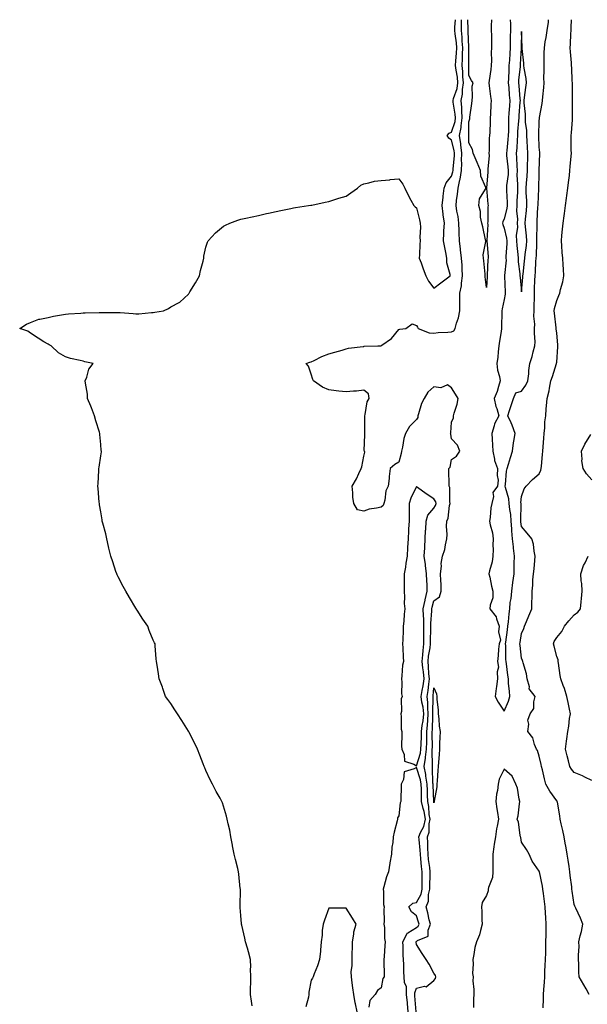
# Model space of a CAD drawing. Units: inches. Extents: x 910403 to 913043, y 7295258 to 7297898.
# Drawn here: x 910972 to 911296, y 7297336 to 7297898 of the extents above; entities that cross this region are included whole.
import ezdxf

# ---------------------------------------------------------------- set-up
doc = ezdxf.new("R2010")
doc.units = ezdxf.units.IN
doc.header["$MEASUREMENT"] = 0
doc.layers.add('Contour_91047295', color=7, linetype='Continuous', true_color=0xd7fcaa)

msp = doc.modelspace()

# ---------------------------------------------------------------- linework, layer by layer
at = {"layer": 'Contour_91047295'}
for points in [[(911104.45, 7297335.51, 3283), (911104.13, 7297337.99, 3283), (911103.54, 7297341.92, 3283), (911103.56, 7297346.41, 3283), (911103.67, 7297347.55, 3283), (911103.69, 7297351.92, 3283), (911103.53, 7297356.43, 3283), (911103.58, 7297357.45, 3283), (911103.41, 7297361.92, 3283), (911102.31, 7297366.18, 3283), (911101.7, 7297368.27, 3283), (911100.71, 7297371.92, 3283), (911100.16, 7297374.03, 3283), (911098.55, 7297381.41, 3283), (911098.43, 7297381.92, 3283), (911098.4, 7297382.27, 3283), (911098.05, 7297386.92, 3283), (911097.59, 7297391.46, 3283), (911097.57, 7297391.92, 3283), (911097.59, 7297392.39, 3283), (911097.69, 7297401.56, 3283), (911097.7, 7297401.92, 3283), (911097.67, 7297402.3, 3283), (911096.75, 7297410.62, 3283), (911096.65, 7297411.92, 3283), (911096.19, 7297413.78, 3283), (911094.96, 7297418.83, 3283), (911094.19, 7297421.92, 3283), (911093.3, 7297426.67, 3283), (911093.24, 7297427.11, 3283), (911092.24, 7297431.92, 3283), (911091.69, 7297435.56, 3283), (911090.76, 7297439.21, 3283), (911090.24, 7297441.92, 3283), (911089.83, 7297443.71, 3283), (911088.05, 7297449.33, 3283), (911087.43, 7297451.3, 3283), (911087.21, 7297451.92, 3283), (911086.13, 7297453.83, 3283), (911083.88, 7297457.75, 3283), (911081.74, 7297461.92, 3283), (911080.46, 7297464.33, 3283), (911078.05, 7297469.74, 3283), (911077.4, 7297471.27, 3283), (911077.14, 7297471.92, 3283), (911076.55, 7297473.42, 3283), (911074.5, 7297478.37, 3283), (911073.18, 7297481.92, 3283), (911071.49, 7297485.36, 3283), (911068.34, 7297491.64, 3283), (911068.2, 7297491.92, 3283), (911068.14, 7297492.02, 3283), (911068.05, 7297492.17, 3283), (911064.28, 7297498.15, 3283), (911061.82, 7297501.92, 3283), (911060.38, 7297504.25, 3283), (911058.05, 7297507.89, 3283), (911056.37, 7297510.24, 3283), (911054.92, 7297511.92, 3283), (911053.46, 7297516.51, 3283), (911053.3, 7297517.17, 3283), (911051.47, 7297521.92, 3283), (911050.98, 7297524.85, 3283), (911050.16, 7297529.81, 3283), (911049.82, 7297531.92, 3283), (911049.6, 7297533.47, 3283), (911049.15, 7297540.82, 3283), (911049.02, 7297541.92, 3283), (911048.67, 7297542.55, 3283), (911048.05, 7297544.06, 3283), (911045.68, 7297549.55, 3283), (911044.94, 7297551.92, 3283), (911042.16, 7297556.03, 3283), (911038.81, 7297561.16, 3283), (911038.31, 7297561.92, 3283), (911038.21, 7297562.08, 3283), (911038.05, 7297562.32, 3283), (911034.48, 7297568.36, 3283), (911032.31, 7297571.92, 3283), (911030.8, 7297574.67, 3283), (911028.05, 7297580.07, 3283), (911027.47, 7297581.34, 3283), (911027.21, 7297581.92, 3283), (911026.76, 7297583.22, 3283), (911024.9, 7297588.78, 3283), (911023.76, 7297591.92, 3283), (911022.71, 7297596.59, 3283), (911022.54, 7297597.43, 3283), (911021.55, 7297601.92, 3283), (911020.89, 7297604.75, 3283), (911019.27, 7297610.7, 3283), (911018.97, 7297611.92, 3283), (911018.86, 7297612.72, 3283), (911018.05, 7297617.2, 3283), (911017.43, 7297621.3, 3283), (911017.33, 7297621.92, 3283), (911017.26, 7297622.71, 3283), (911016.62, 7297630.49, 3283), (911016.5, 7297631.92, 3283), (911016.56, 7297633.4, 3283), (911017.01, 7297640.88, 3283), (911017.05, 7297641.92, 3283), (911017.2, 7297642.77, 3283), (911018.05, 7297649.1, 3283), (911018.43, 7297651.54, 3283), (911018.46, 7297651.92, 3283), (911018.41, 7297652.27, 3283), (911018.05, 7297655.63, 3283), (911017.51, 7297661.38, 3283), (911017.49, 7297661.92, 3283), (911017.29, 7297662.68, 3283), (911015.27, 7297669.14, 3283), (911014.6, 7297671.92, 3283), (911012.77, 7297676.65, 3283), (911012.36, 7297677.61, 3283), (911010.58, 7297681.92, 3283), (911010.51, 7297684.37, 3283), (911009.33, 7297690.64, 3283), (911009.27, 7297691.92, 3283), (911010.16, 7297694.03, 3283), (911011.36, 7297698.61, 3283), (911013.85, 7297701.92, 3283), (911009.03, 7297702.9, 3283), (911008.05, 7297703.17, 3283), (911006.36, 7297703.61, 3283), (911000.87, 7297704.73, 3283), (910998.05, 7297705.57, 3283), (910994.05, 7297707.92, 3283), (910989.72, 7297711.92, 3283), (910988.66, 7297712.53, 3283), (910988.05, 7297712.81, 3283), (910985.71, 7297714.26, 3283), (910982.39, 7297716.27, 3283), (910978.05, 7297719.24, 3283), (910976.41, 7297720.29, 3283), (910971.87, 7297721.92, 3283), (910975.68, 7297724.29, 3283), (910978.05, 7297725.27, 3283), (910982.74, 7297727.23, 3283), (910983.32, 7297727.19, 3283), (910988.05, 7297728.17, 3283), (910991.14, 7297728.83, 3283), (910995.68, 7297729.55, 3283), (910998.05, 7297730.02, 3283), (910999.73, 7297730.23, 3283), (911006.68, 7297730.54, 3283), (911008.05, 7297730.7, 3283), (911009.26, 7297730.72, 3283), (911017.13, 7297731, 3283), (911018.05, 7297731.01, 3283), (911018.97, 7297731, 3283), (911027.16, 7297731.03, 3283), (911028.05, 7297731.02, 3283), (911029.06, 7297730.91, 3283), (911036.51, 7297730.38, 3283), (911038.05, 7297730.21, 3283), (911039.76, 7297730.21, 3283), (911047.11, 7297730.98, 3283), (911048.05, 7297730.99, 3283), (911048.91, 7297731.06, 3283), (911053.93, 7297731.92, 3283), (911056.72, 7297733.26, 3283), (911058.05, 7297734.18, 3283), (911062.72, 7297736.6, 3283), (911063.2, 7297736.76, 3283), (911068.05, 7297741.42, 3283), (911068.26, 7297741.71, 3283), (911068.41, 7297741.92, 3283), (911068.94, 7297742.81, 3283), (911072.07, 7297747.9, 3283), (911074.32, 7297751.92, 3283), (911075, 7297754.98, 3283), (911076.45, 7297760.32, 3283), (911076.81, 7297761.92, 3283), (911076.92, 7297763.05, 3283), (911078.05, 7297768.22, 3283), (911078.92, 7297771.05, 3283), (911079.34, 7297771.92, 3283), (911083.52, 7297776.45, 3283), (911088.05, 7297780.2, 3283), (911089.15, 7297780.82, 3283), (911091.69, 7297781.92, 3283), (911096.31, 7297783.66, 3283), (911098.05, 7297784.16, 3283), (911100.87, 7297784.73, 3283), (911104.43, 7297785.54, 3283), (911108.05, 7297786.23, 3283), (911112.6, 7297787.37, 3283), (911113.7, 7297787.57, 3283), (911118.05, 7297788.56, 3283), (911120.74, 7297789.23, 3283), (911126.43, 7297790.3, 3283), (911128.05, 7297790.67, 3283), (911129.09, 7297790.88, 3283), (911136.62, 7297791.92, 3283), (911137.82, 7297792.15, 3283), (911138.05, 7297792.19, 3283), (911138.39, 7297792.26, 3283), (911146.04, 7297793.93, 3283), (911148.05, 7297794.35, 3283), (911151.49, 7297795.36, 3283), (911153.88, 7297796.09, 3283), (911158.05, 7297797.26, 3283), (911160.68, 7297799.28, 3283), (911164.46, 7297801.92, 3283), (911166.41, 7297803.56, 3283), (911168.05, 7297804.45, 3283), (911171.04, 7297804.91, 3283), (911174.09, 7297805.88, 3283), (911178.05, 7297806.28, 3283), (911182.86, 7297806.73, 3283), (911183.17, 7297806.79, 3283), (911188.05, 7297807.18, 3283), (911190.39, 7297804.25, 3283), (911191.41, 7297801.92, 3283), (911193.57, 7297797.44, 3283), (911194.92, 7297795.05, 3283), (911196.61, 7297791.92, 3283), (911197.32, 7297791.2, 3283), (911198.05, 7297790.66, 3283), (911199.9, 7297783.78, 3283), (911200.16, 7297781.92, 3283), (911200.33, 7297779.63, 3283), (911200.02, 7297773.89, 3283), (911200.21, 7297771.92, 3283), (911199.97, 7297770, 3283), (911199.93, 7297763.8, 3283), (911199.74, 7297761.92, 3283), (911200.72, 7297759.25, 3283), (911201.98, 7297755.85, 3283), (911203.38, 7297751.92, 3283), (911205.05, 7297748.92, 3283), (911208.05, 7297744.85, 3283), (911212.04, 7297747.94, 3283), (911217.34, 7297751.92, 3283), (911217.4, 7297752.56, 3283), (911215.37, 7297759.23, 3283), (911215.5, 7297761.92, 3283), (911214.86, 7297765.1, 3283), (911214.22, 7297768.09, 3283), (911213.49, 7297771.92, 3283), (911213.8, 7297776.18, 3283), (911213.75, 7297777.62, 3283), (911214.01, 7297781.92, 3283), (911213.39, 7297786.59, 3283), (911213.25, 7297787.12, 3283), (911212.77, 7297791.92, 3283), (911213.26, 7297796.71, 3283), (911213.37, 7297797.24, 3283), (911213.95, 7297801.92, 3283), (911214.99, 7297804.98, 3283), (911218.05, 7297808.82, 3283), (911218.85, 7297811.12, 3283), (911218.97, 7297811.92, 3283), (911219.01, 7297812.88, 3283), (911219.71, 7297820.25, 3283), (911219.77, 7297821.92, 3283), (911219.57, 7297823.44, 3283), (911218.05, 7297829.21, 3283), (911216.56, 7297830.43, 3283), (911215.63, 7297831.92, 3283), (911216.66, 7297833.31, 3283), (911218.05, 7297833.92, 3283), (911220.08, 7297839.89, 3283), (911220.39, 7297841.92, 3283), (911220.23, 7297844.1, 3283), (911219.06, 7297850.91, 3283), (911218.97, 7297851.92, 3283), (911219.22, 7297853.09, 3283), (911221.23, 7297858.74, 3283), (911221.71, 7297861.92, 3283), (911221.41, 7297865.28, 3283), (911220.74, 7297869.23, 3283), (911220.45, 7297871.92, 3283), (911220.58, 7297874.45, 3283), (911221.01, 7297878.95, 3283), (911221.15, 7297881.92, 3283), (911220.9, 7297884.77, 3283), (911220.1, 7297889.88, 3283), (911219.89, 7297891.92, 3283), (911219.95, 7297893.82, 3283), (911220.31, 7297898, 3283)], [(911197.99, 7297331.99, 3282), (911197.21, 7297341.07, 3282), (911197.12, 7297341.92, 3282), (911197.1, 7297342.88, 3282), (911198.05, 7297345.58, 3282), (911202.68, 7297346.55, 3282), (911203.67, 7297346.3, 3282), (911208.05, 7297349.78, 3282), (911208.99, 7297350.97, 3282), (911209.21, 7297351.92, 3282), (911208.93, 7297352.8, 3282), (911208.05, 7297353.98, 3282), (911205.34, 7297359.21, 3282), (911203.55, 7297361.92, 3282), (911201.34, 7297365.2, 3282), (911198.05, 7297370.4, 3282), (911197.86, 7297371.73, 3282), (911197.85, 7297371.92, 3282), (911197.92, 7297372.05, 3282), (911198.05, 7297372.13, 3282), (911198.79, 7297372.65, 3282), (911204.72, 7297375.25, 3282), (911204.73, 7297378.6, 3282), (911206.1, 7297381.92, 3282), (911205.44, 7297384.53, 3282), (911204.63, 7297388.5, 3282), (911203.64, 7297391.92, 3282), (911204.91, 7297395.06, 3282), (911205.06, 7297398.93, 3282), (911205.77, 7297401.92, 3282), (911205.77, 7297404.2, 3282), (911205.94, 7297409.81, 3282), (911205.95, 7297411.92, 3282), (911205.68, 7297414.29, 3282), (911205.06, 7297418.93, 3282), (911204.74, 7297421.92, 3282), (911204.58, 7297425.39, 3282), (911204.6, 7297428.46, 3282), (911204.42, 7297431.92, 3282), (911205.42, 7297434.55, 3282), (911205.29, 7297439.17, 3282), (911205.86, 7297441.92, 3282), (911205.42, 7297444.55, 3282), (911205.17, 7297449.04, 3282), (911204.53, 7297451.92, 3282), (911204.42, 7297455.54, 3282), (911204.31, 7297458.19, 3282), (911204.21, 7297461.92, 3282), (911203.5, 7297466.47, 3282), (911203.48, 7297467.35, 3282), (911202.51, 7297471.92, 3282), (911203.34, 7297476.63, 3282), (911203.32, 7297477.19, 3282), (911203.9, 7297481.92, 3282), (911204.01, 7297485.96, 3282), (911204, 7297487.87, 3282), (911204.09, 7297491.92, 3282), (911204.49, 7297495.48, 3282), (911204.54, 7297498.41, 3282), (911204.87, 7297501.92, 3282), (911204.54, 7297505.43, 3282), (911204.63, 7297508.5, 3282), (911204.23, 7297511.92, 3282), (911204.74, 7297515.23, 3282), (911205.07, 7297518.93, 3282), (911205.48, 7297521.92, 3282), (911205.22, 7297524.75, 3282), (911205.06, 7297528.93, 3282), (911204.75, 7297531.92, 3282), (911205.05, 7297534.92, 3282), (911205.84, 7297539.7, 3282), (911206.08, 7297541.92, 3282), (911206.1, 7297543.87, 3282), (911206.38, 7297550.25, 3282), (911206.39, 7297551.92, 3282), (911206.36, 7297553.61, 3282), (911206.9, 7297560.77, 3282), (911206.87, 7297561.92, 3282), (911207.09, 7297562.88, 3282), (911208.05, 7297566.41, 3282), (911211.3, 7297568.68, 3282), (911212.24, 7297571.92, 3282), (911212.15, 7297576.01, 3282), (911211.99, 7297577.98, 3282), (911211.89, 7297581.92, 3282), (911212.36, 7297586.23, 3282), (911212.19, 7297587.78, 3282), (911212.94, 7297591.92, 3282), (911214.27, 7297595.71, 3282), (911214.63, 7297598.5, 3282), (911215.5, 7297601.92, 3282), (911215.7, 7297604.27, 3282), (911215.24, 7297609.11, 3282), (911215.41, 7297611.92, 3282), (911216.27, 7297613.71, 3282), (911216.96, 7297620.84, 3282), (911217.27, 7297621.92, 3282), (911217.04, 7297622.93, 3282), (911217.18, 7297631.05, 3282), (911216.81, 7297631.92, 3282), (911216.84, 7297633.12, 3282), (911216.57, 7297640.44, 3282), (911216.6, 7297641.92, 3282), (911217.24, 7297642.72, 3282), (911218.05, 7297647.02, 3282), (911220.97, 7297649, 3282), (911222.8, 7297651.92, 3282), (911221.42, 7297655.29, 3282), (911218.05, 7297658.97, 3282), (911217.7, 7297661.57, 3282), (911217.42, 7297661.92, 3282), (911217.63, 7297662.35, 3282), (911218.05, 7297668.4, 3282), (911219.14, 7297670.83, 3282), (911219.27, 7297671.92, 3282), (911219.59, 7297673.46, 3282), (911221.29, 7297678.69, 3282), (911221.8, 7297681.92, 3282), (911220.41, 7297684.28, 3282), (911218.05, 7297688.03, 3282), (911215.87, 7297689.74, 3282), (911211.92, 7297688.05, 3282), (911208.05, 7297688.64, 3282), (911204.55, 7297685.42, 3282), (911202.48, 7297681.92, 3282), (911200.98, 7297678.98, 3282), (911199.36, 7297673.23, 3282), (911198.87, 7297671.92, 3282), (911198.88, 7297671.09, 3282), (911198.05, 7297669.9, 3282), (911194.06, 7297665.91, 3282), (911191.92, 7297661.92, 3282), (911190.87, 7297659.1, 3282), (911190.19, 7297654.06, 3282), (911189.63, 7297651.92, 3282), (911189.42, 7297650.54, 3282), (911188.05, 7297645.5, 3282), (911185.73, 7297644.24, 3282), (911183.08, 7297641.92, 3282), (911182.59, 7297637.38, 3282), (911182.47, 7297636.34, 3282), (911181.99, 7297631.92, 3282), (911180.72, 7297629.25, 3282), (911180.06, 7297623.93, 3282), (911179.48, 7297621.92, 3282), (911179.16, 7297620.81, 3282), (911178.05, 7297619.94, 3282), (911175.39, 7297619.25, 3282), (911171.17, 7297618.8, 3282), (911168.05, 7297617.62, 3282), (911164.52, 7297618.39, 3282), (911162.35, 7297621.92, 3282), (911161.83, 7297625.7, 3282), (911161.87, 7297628.1, 3282), (911161.49, 7297631.92, 3282), (911163.98, 7297635.99, 3282), (911165.28, 7297639.15, 3282), (911166.6, 7297641.92, 3282), (911167, 7297642.97, 3282), (911168.05, 7297648.96, 3282), (911168.6, 7297651.37, 3282), (911168.47, 7297651.92, 3282), (911168.35, 7297652.22, 3282), (911168.72, 7297661.25, 3282), (911168.58, 7297661.92, 3282), (911168.6, 7297662.47, 3282), (911168.61, 7297671.35, 3282), (911168.64, 7297671.92, 3282), (911168.93, 7297672.8, 3282), (911170.01, 7297679.96, 3282), (911171.19, 7297681.92, 3282), (911170.72, 7297684.6, 3282), (911168.05, 7297686.73, 3282), (911163.88, 7297686.09, 3282), (911162.23, 7297686.11, 3282), (911158.05, 7297685.62, 3282), (911153.84, 7297686.14, 3282), (911152.31, 7297686.19, 3282), (911148.05, 7297686.83, 3282), (911144.5, 7297688.38, 3282), (911139.42, 7297691.92, 3282), (911138.94, 7297692.81, 3282), (911138.05, 7297695.76, 3282), (911136.54, 7297700.42, 3282), (911135.13, 7297701.92, 3282), (911137.34, 7297702.63, 3282), (911138.05, 7297702.81, 3282), (911139.74, 7297703.61, 3282), (911144.12, 7297705.86, 3282), (911148.05, 7297707.47, 3282), (911151.56, 7297708.41, 3282), (911155.68, 7297709.55, 3282), (911158.05, 7297710.19, 3282), (911159.38, 7297710.59, 3282), (911167.67, 7297711.54, 3282), (911168.05, 7297711.63, 3282), (911168.3, 7297711.67, 3282), (911176.12, 7297711.92, 3282), (911177.98, 7297711.99, 3282), (911178.05, 7297712, 3282), (911178.38, 7297712.25, 3282), (911183.8, 7297716.17, 3282), (911188.05, 7297721.21, 3282), (911188.56, 7297721.41, 3282), (911192.04, 7297721.92, 3282), (911195.57, 7297724.4, 3282), (911198.05, 7297723.63, 3282), (911198.64, 7297722.51, 3282), (911199.15, 7297721.92, 3282), (911205.44, 7297719.3, 3282), (911208.05, 7297719.25, 3282), (911210.47, 7297719.5, 3282), (911215.95, 7297719.82, 3282), (911218.05, 7297720.02, 3282), (911219.41, 7297720.56, 3282), (911220.15, 7297721.92, 3282), (911220.91, 7297724.78, 3282), (911222.01, 7297727.96, 3282), (911222.84, 7297731.92, 3282), (911222.81, 7297736.69, 3282), (911222.83, 7297737.14, 3282), (911222.8, 7297741.92, 3282), (911223.75, 7297746.22, 3282), (911223.76, 7297747.63, 3282), (911224.43, 7297751.92, 3282), (911224.15, 7297755.82, 3282), (911224.09, 7297757.96, 3282), (911223.78, 7297761.92, 3282), (911223.27, 7297766.71, 3282), (911223.23, 7297767.1, 3282), (911222.7, 7297771.92, 3282), (911222.53, 7297776.4, 3282), (911222.51, 7297777.46, 3282), (911222.35, 7297781.92, 3282), (911221.83, 7297785.71, 3282), (911221.17, 7297788.8, 3282), (911220.69, 7297791.92, 3282), (911220.93, 7297794.8, 3282), (911221.56, 7297798.41, 3282), (911221.8, 7297801.92, 3282), (911222.87, 7297806.73, 3282), (911222.96, 7297807.01, 3282), (911223.74, 7297811.92, 3282), (911223.89, 7297816.08, 3282), (911223.85, 7297817.72, 3282), (911223.99, 7297821.92, 3282), (911223.37, 7297826.6, 3282), (911223.35, 7297827.22, 3282), (911222.58, 7297831.92, 3282), (911223.53, 7297836.44, 3282), (911223.55, 7297837.42, 3282), (911224.23, 7297841.92, 3282), (911223.93, 7297846.04, 3282), (911223.95, 7297847.82, 3282), (911223.59, 7297851.92, 3282), (911224.38, 7297855.59, 3282), (911224.37, 7297858.25, 3282), (911224.92, 7297861.92, 3282), (911224.62, 7297865.36, 3282), (911224.54, 7297868.41, 3282), (911224.18, 7297871.92, 3282), (911224.37, 7297875.6, 3282), (911224.36, 7297878.24, 3282), (911224.53, 7297881.92, 3282), (911224.19, 7297885.78, 3282), (911224.12, 7297887.99, 3282), (911223.72, 7297891.92, 3282), (911223.86, 7297896.11, 3282), (911223.83, 7297897.7, 3282), (911223.84, 7297898, 3282)], [(911240.89, 7297898, 3281), (911240.65, 7297894.52, 3281), (911240.77, 7297891.92, 3281), (911240.81, 7297889.17, 3281), (911240.92, 7297884.79, 3281), (911240.96, 7297881.92, 3281), (911240.73, 7297879.24, 3281), (911240.81, 7297874.68, 3281), (911240.61, 7297871.92, 3281), (911240.42, 7297869.55, 3281), (911239.51, 7297863.38, 3281), (911239.38, 7297861.92, 3281), (911239.61, 7297860.36, 3281), (911240.3, 7297854.18, 3281), (911240.65, 7297851.92, 3281), (911240.44, 7297849.53, 3281), (911240.25, 7297844.13, 3281), (911240.08, 7297841.92, 3281), (911240.06, 7297839.92, 3281), (911239.85, 7297833.73, 3281), (911239.83, 7297831.92, 3281), (911239.57, 7297830.4, 3281), (911239.53, 7297823.4, 3281), (911239.35, 7297821.92, 3281), (911239.48, 7297820.49, 3281), (911238.78, 7297812.65, 3281), (911238.88, 7297811.92, 3281), (911238.72, 7297811.25, 3281), (911238.08, 7297801.96, 3281), (911238.08, 7297801.92, 3281), (911238.08, 7297801.89, 3281), (911238.87, 7297792.74, 3281), (911238.95, 7297791.92, 3281), (911238.76, 7297791.22, 3281), (911238.76, 7297782.63, 3281), (911238.63, 7297781.92, 3281), (911238.73, 7297781.25, 3281), (911238.18, 7297772.05, 3281), (911238.21, 7297771.92, 3281), (911238.21, 7297771.76, 3281), (911238.97, 7297762.84, 3281), (911238.95, 7297761.92, 3281), (911238.87, 7297761.11, 3281), (911238.44, 7297752.3, 3281), (911238.4, 7297751.92, 3281), (911238.4, 7297751.57, 3281), (911238.05, 7297745.27, 3281), (911237.35, 7297751.22, 3281), (911237.32, 7297751.92, 3281), (911237.23, 7297752.73, 3281), (911236.48, 7297760.36, 3281), (911236.33, 7297761.92, 3281), (911236.21, 7297763.77, 3281), (911237.67, 7297771.54, 3281), (911237.63, 7297771.92, 3281), (911237.49, 7297772.48, 3281), (911235.93, 7297779.8, 3281), (911235.35, 7297781.92, 3281), (911234.7, 7297785.27, 3281), (911234.71, 7297788.57, 3281), (911233.64, 7297791.92, 3281), (911234.12, 7297795.85, 3281), (911237.52, 7297801.39, 3281), (911237.69, 7297801.92, 3281), (911237.65, 7297802.31, 3281), (911234.78, 7297808.65, 3281), (911234.66, 7297811.92, 3281), (911232.68, 7297816.55, 3281), (911232.19, 7297817.78, 3281), (911230.49, 7297821.92, 3281), (911230.05, 7297823.92, 3281), (911228.05, 7297827.81, 3281), (911227.93, 7297831.8, 3281), (911227.91, 7297831.92, 3281), (911227.94, 7297832.03, 3281), (911228.05, 7297839.8, 3281), (911228.5, 7297841.47, 3281), (911228.52, 7297841.92, 3281), (911228.53, 7297842.4, 3281), (911229.76, 7297850.2, 3281), (911229.79, 7297851.92, 3281), (911230.14, 7297854.01, 3281), (911229.92, 7297860.05, 3281), (911230.45, 7297861.92, 3281), (911229.44, 7297863.31, 3281), (911228.05, 7297866.15, 3281), (911227.92, 7297871.79, 3281), (911227.91, 7297871.92, 3281), (911227.91, 7297872.06, 3281), (911227.91, 7297881.78, 3281), (911227.92, 7297881.92, 3281), (911227.9, 7297882.07, 3281), (911227.61, 7297891.47, 3281), (911227.56, 7297891.92, 3281), (911227.58, 7297892.4, 3281), (911227.45, 7297898, 3281)], [(911251.56, 7297898, 3282), (911251.74, 7297895.61, 3282), (911251.64, 7297891.92, 3282), (911251.6, 7297888.37, 3282), (911251.6, 7297885.47, 3282), (911251.58, 7297881.92, 3282), (911251.35, 7297878.63, 3282), (911251.06, 7297874.93, 3282), (911250.85, 7297871.92, 3282), (911250.68, 7297869.29, 3282), (911250.63, 7297864.5, 3282), (911250.48, 7297861.92, 3282), (911250.7, 7297859.27, 3282), (911251.01, 7297854.88, 3282), (911251.26, 7297851.92, 3282), (911251.06, 7297848.9, 3282), (911250.84, 7297844.71, 3282), (911250.67, 7297841.92, 3282), (911250.55, 7297839.43, 3282), (911250.56, 7297834.44, 3282), (911250.45, 7297831.92, 3282), (911250.28, 7297829.69, 3282), (911249.54, 7297823.41, 3282), (911249.42, 7297821.92, 3282), (911249.52, 7297820.45, 3282), (911250.27, 7297814.14, 3282), (911250.41, 7297811.92, 3282), (911250.35, 7297809.62, 3282), (911249.52, 7297803.39, 3282), (911249.48, 7297801.92, 3282), (911249.46, 7297800.5, 3282), (911249.82, 7297793.69, 3282), (911249.8, 7297791.92, 3282), (911249.69, 7297790.28, 3282), (911248.05, 7297784.44, 3282), (911247.28, 7297782.68, 3282), (911247.15, 7297781.92, 3282), (911247.26, 7297781.13, 3282), (911248.05, 7297779.16, 3282), (911249.53, 7297773.39, 3282), (911249.6, 7297771.92, 3282), (911249.64, 7297770.33, 3282), (911249.1, 7297762.97, 3282), (911249.14, 7297761.92, 3282), (911249.16, 7297760.81, 3282), (911248.21, 7297752.08, 3282), (911248.21, 7297751.92, 3282), (911248.23, 7297751.74, 3282), (911248.66, 7297742.53, 3282), (911248.7, 7297741.92, 3282), (911248.61, 7297741.36, 3282), (911248.05, 7297738.32, 3282), (911246.96, 7297733.01, 3282), (911246.76, 7297731.92, 3282), (911246.75, 7297730.62, 3282), (911246.55, 7297723.42, 3282), (911246.54, 7297721.92, 3282), (911246.32, 7297720.19, 3282), (911245.44, 7297714.54, 3282), (911245.13, 7297711.92, 3282), (911244.62, 7297708.49, 3282), (911244.55, 7297705.42, 3282), (911243.85, 7297701.92, 3282), (911244.27, 7297698.14, 3282), (911245.49, 7297694.49, 3282), (911245.91, 7297691.92, 3282), (911244.83, 7297688.7, 3282), (911244.03, 7297685.93, 3282), (911242.47, 7297681.92, 3282), (911243.41, 7297677.28, 3282), (911243.87, 7297676.1, 3282), (911245.03, 7297671.92, 3282), (911242.6, 7297667.37, 3282), (911242.47, 7297666.34, 3282), (911241.1, 7297661.92, 3282), (911241.26, 7297658.72, 3282), (911241.48, 7297655.35, 3282), (911241.64, 7297651.92, 3282), (911242.65, 7297647.31, 3282), (911242.69, 7297646.56, 3282), (911244.3, 7297641.92, 3282), (911244.07, 7297637.94, 3282), (911244.71, 7297635.25, 3282), (911244.36, 7297631.92, 3282), (911241.62, 7297628.35, 3282), (911242.07, 7297625.94, 3282), (911241.15, 7297621.92, 3282), (911240.47, 7297619.51, 3282), (911240.11, 7297613.98, 3282), (911239.7, 7297611.92, 3282), (911240.08, 7297609.89, 3282), (911241.43, 7297605.31, 3282), (911241.93, 7297601.92, 3282), (911241.74, 7297598.23, 3282), (911241.88, 7297595.75, 3282), (911241.72, 7297591.92, 3282), (911241.29, 7297588.68, 3282), (911239.77, 7297583.64, 3282), (911239.46, 7297581.92, 3282), (911239.92, 7297580.05, 3282), (911240.94, 7297574.8, 3282), (911241.74, 7297571.92, 3282), (911241.71, 7297568.26, 3282), (911240.04, 7297563.91, 3282), (911240, 7297561.92, 3282), (911243.54, 7297557.41, 3282), (911243.69, 7297556.28, 3282), (911245.28, 7297551.92, 3282), (911244.89, 7297548.76, 3282), (911245.96, 7297544.01, 3282), (911245.35, 7297541.92, 3282), (911244.97, 7297538.84, 3282), (911244.78, 7297535.19, 3282), (911244.3, 7297531.92, 3282), (911244.8, 7297528.68, 3282), (911244.05, 7297525.92, 3282), (911244.33, 7297521.92, 3282), (911243.71, 7297517.57, 3282), (911243.51, 7297516.45, 3282), (911242.91, 7297511.92, 3282), (911244.71, 7297508.58, 3282), (911248.05, 7297503.5, 3282)], [(911248.05, 7297503.5, 3282), (911250.66, 7297509.31, 3282), (911251.27, 7297511.92, 3282), (911251.13, 7297515, 3282), (911250.65, 7297519.32, 3282), (911250.51, 7297521.92, 3282), (911250.23, 7297524.1, 3282), (911249.37, 7297530.6, 3282), (911249.2, 7297531.92, 3282), (911249.12, 7297532.99, 3282), (911248.99, 7297540.98, 3282), (911248.93, 7297541.92, 3282), (911249.07, 7297542.95, 3282), (911249.96, 7297550.01, 3282), (911250.25, 7297551.92, 3282), (911250.55, 7297554.41, 3282), (911250.92, 7297559.06, 3282), (911251.29, 7297561.92, 3282), (911251.61, 7297565.48, 3282), (911252.1, 7297567.87, 3282), (911252.39, 7297571.92, 3282), (911253.12, 7297576.85, 3282), (911253.13, 7297577, 3282), (911253.75, 7297581.92, 3282), (911253.84, 7297586.13, 3282), (911253.91, 7297587.78, 3282), (911254.01, 7297591.92, 3282), (911253.48, 7297596.49, 3282), (911253.4, 7297597.27, 3282), (911252.86, 7297601.92, 3282), (911252.47, 7297606.34, 3282), (911252.5, 7297607.47, 3282), (911252.19, 7297611.92, 3282), (911251.9, 7297615.77, 3282), (911251.36, 7297618.61, 3282), (911251.05, 7297621.92, 3282), (911250.81, 7297624.68, 3282), (911248.88, 7297631.09, 3282), (911248.77, 7297631.92, 3282), (911248.91, 7297632.78, 3282), (911249.49, 7297640.47, 3282), (911249.77, 7297641.92, 3282), (911250.52, 7297644.39, 3282), (911251.66, 7297648.31, 3282), (911252.78, 7297651.92, 3282), (911253.4, 7297656.57, 3282), (911253.66, 7297657.53, 3282), (911254.4, 7297661.92, 3282), (911252.74, 7297666.62, 3282), (911252.02, 7297667.95, 3282), (911250.17, 7297671.92, 3282), (911251.2, 7297675.06, 3282), (911252.11, 7297677.86, 3282), (911253.44, 7297681.92, 3282), (911254.79, 7297685.18, 3282), (911258.05, 7297686.01, 3282), (911260.54, 7297689.43, 3282), (911261.58, 7297691.92, 3282), (911262.1, 7297695.97, 3282), (911262.13, 7297697.84, 3282), (911262.83, 7297701.92, 3282), (911264.11, 7297705.86, 3282), (911264.63, 7297708.5, 3282), (911265.55, 7297711.92, 3282), (911265.73, 7297714.24, 3282), (911265.34, 7297719.21, 3282), (911265.5, 7297721.92, 3282), (911265.67, 7297724.3, 3282), (911265.08, 7297728.95, 3282), (911265.23, 7297731.92, 3282), (911265.14, 7297734.82, 3282), (911265.41, 7297739.28, 3282), (911265.32, 7297741.92, 3282), (911265.47, 7297744.51, 3282), (911265.58, 7297749.45, 3282), (911265.71, 7297751.92, 3282), (911265.9, 7297754.07, 3282), (911266.2, 7297760.07, 3282), (911266.36, 7297761.92, 3282), (911266.49, 7297763.48, 3282), (911266.68, 7297770.55, 3282), (911266.79, 7297771.92, 3282), (911266.72, 7297773.25, 3282), (911266.94, 7297780.81, 3282), (911266.87, 7297781.92, 3282), (911266.97, 7297783, 3282), (911267.38, 7297791.25, 3282), (911267.43, 7297791.92, 3282), (911267.42, 7297792.55, 3282), (911267.88, 7297801.74, 3282), (911267.87, 7297801.92, 3282), (911267.88, 7297802.09, 3282), (911268.05, 7297809.99, 3282), (911268.15, 7297811.92, 3282), (911268.16, 7297812.03, 3282), (911268.38, 7297821.59, 3282), (911268.4, 7297821.92, 3282), (911268.37, 7297822.24, 3282), (911268.05, 7297825.31, 3282), (911267.81, 7297831.68, 3282), (911267.8, 7297831.92, 3282), (911267.79, 7297832.18, 3282), (911268.05, 7297840.11, 3282), (911268.2, 7297841.77, 3282), (911268.21, 7297841.92, 3282), (911268.24, 7297842.11, 3282), (911269.83, 7297850.13, 3282), (911270.03, 7297851.92, 3282), (911270.14, 7297854.01, 3282), (911270.73, 7297859.24, 3282), (911270.85, 7297861.92, 3282), (911270.77, 7297864.64, 3282), (911270.9, 7297869.07, 3282), (911270.83, 7297871.92, 3282), (911270.92, 7297874.79, 3282), (911270.95, 7297879.02, 3282), (911271.04, 7297881.92, 3282), (911271.58, 7297885.45, 3282), (911272.08, 7297887.89, 3282), (911272.61, 7297891.92, 3282), (911273.32, 7297896.65, 3282), (911273.38, 7297897.24, 3282), (911273.48, 7297898, 3282)], [(911296.67, 7297341.92, 3281), (911294.91, 7297345.06, 3281), (911293.58, 7297347.46, 3281), (911290.96, 7297351.92, 3281), (911290.71, 7297354.59, 3281), (911290.65, 7297359.32, 3281), (911290.43, 7297361.92, 3281), (911290.43, 7297364.29, 3281), (911290.79, 7297369.18, 3281), (911290.78, 7297371.92, 3281), (911291.49, 7297375.36, 3281), (911292.16, 7297377.81, 3281), (911292.88, 7297381.92, 3281), (911291.58, 7297385.46, 3281), (911288.92, 7297391.05, 3281), (911288.54, 7297391.92, 3281), (911288.37, 7297392.24, 3281), (911288.05, 7297393.23, 3281), (911286.92, 7297400.79, 3281), (911286.77, 7297401.92, 3281), (911286.61, 7297403.36, 3281), (911285.83, 7297409.7, 3281), (911285.6, 7297411.92, 3281), (911285.14, 7297414.83, 3281), (911284.6, 7297418.47, 3281), (911284.06, 7297421.92, 3281), (911283.2, 7297426.77, 3281), (911283.15, 7297427.02, 3281), (911282.33, 7297431.92, 3281), (911281.64, 7297435.5, 3281), (911280.69, 7297439.28, 3281), (911280.13, 7297441.92, 3281), (911279.92, 7297443.79, 3281), (911278.45, 7297451.52, 3281), (911278.39, 7297451.92, 3281), (911278.26, 7297452.13, 3281), (911278.05, 7297452.36, 3281), (911274.08, 7297457.96, 3281), (911271.91, 7297461.92, 3281), (911271.1, 7297464.97, 3281), (911269.92, 7297470.05, 3281), (911269.45, 7297471.92, 3281), (911269.19, 7297473.06, 3281), (911268.05, 7297477.92, 3281), (911267.12, 7297480.99, 3281), (911266.53, 7297481.92, 3281), (911265.41, 7297484.56, 3281), (911264.45, 7297488.32, 3281), (911261.69, 7297491.92, 3281), (911262.25, 7297496.12, 3281), (911261.63, 7297498.34, 3281), (911262.99, 7297501.92, 3281), (911264.97, 7297505, 3281), (911264.96, 7297508.83, 3281), (911265.82, 7297511.92, 3281), (911262.43, 7297516.3, 3281), (911262.48, 7297517.49, 3281), (911261.21, 7297521.92, 3281), (911260.94, 7297524.81, 3281), (911258.91, 7297531.05, 3281), (911258.79, 7297531.92, 3281), (911258.54, 7297532.42, 3281), (911258.05, 7297533.71, 3281), (911257.17, 7297541.04, 3281), (911257.11, 7297541.92, 3281), (911257.23, 7297542.74, 3281), (911258.05, 7297547.76, 3281), (911259.32, 7297550.64, 3281), (911259.7, 7297551.92, 3281), (911260.84, 7297554.7, 3281), (911262.09, 7297557.88, 3281), (911263.83, 7297561.92, 3281), (911263.83, 7297566.14, 3281), (911264.06, 7297567.93, 3281), (911264.06, 7297571.92, 3281), (911264.49, 7297575.48, 3281), (911264.55, 7297578.42, 3281), (911264.91, 7297581.92, 3281), (911265.24, 7297584.73, 3281), (911265.55, 7297589.43, 3281), (911265.82, 7297591.92, 3281), (911265.24, 7297594.73, 3281), (911264.85, 7297598.72, 3281), (911263.96, 7297601.92, 3281), (911261.23, 7297605.09, 3281), (911258.05, 7297608.95, 3281), (911257.6, 7297611.47, 3281), (911257.57, 7297611.92, 3281), (911257.53, 7297612.44, 3281), (911257.75, 7297621.62, 3281), (911257.72, 7297621.92, 3281), (911257.69, 7297622.28, 3281), (911258.05, 7297626.05, 3281), (911259.58, 7297630.39, 3281), (911260.57, 7297631.92, 3281), (911264.28, 7297635.69, 3281), (911268.05, 7297638.99, 3281), (911269.02, 7297640.95, 3281), (911269.3, 7297641.92, 3281), (911269.41, 7297643.28, 3281), (911270, 7297649.97, 3281), (911270.16, 7297651.92, 3281), (911270.4, 7297654.27, 3281), (911270.72, 7297659.24, 3281), (911271.01, 7297661.92, 3281), (911271.36, 7297665.23, 3281), (911271.35, 7297668.62, 3281), (911271.78, 7297671.92, 3281), (911272.12, 7297675.99, 3281), (911272.21, 7297677.76, 3281), (911272.59, 7297681.92, 3281), (911273.77, 7297686.21, 3281), (911273.92, 7297687.8, 3281), (911274.78, 7297691.92, 3281), (911275.6, 7297694.37, 3281), (911277.97, 7297701.83, 3281), (911277.99, 7297701.92, 3281), (911278, 7297701.97, 3281), (911278.05, 7297702.71, 3281), (911278.67, 7297711.3, 3281), (911278.72, 7297711.92, 3281), (911278.72, 7297712.59, 3281), (911278.05, 7297719.15, 3281), (911277.84, 7297721.71, 3281), (911277.83, 7297721.92, 3281), (911277.78, 7297722.19, 3281), (911276.79, 7297730.66, 3281), (911276.54, 7297731.92, 3281), (911276.79, 7297733.19, 3281), (911278.05, 7297737.84, 3281), (911279.26, 7297740.71, 3281), (911279.76, 7297741.92, 3281), (911280.25, 7297744.12, 3281), (911281.54, 7297748.43, 3281), (911282.16, 7297751.92, 3281), (911281.86, 7297755.74, 3281), (911281.77, 7297758.2, 3281), (911281.51, 7297761.92, 3281), (911281.28, 7297765.15, 3281), (911280.98, 7297768.99, 3281), (911280.77, 7297771.92, 3281), (911281.02, 7297774.89, 3281), (911281.43, 7297778.54, 3281), (911281.7, 7297781.92, 3281), (911282.32, 7297786.19, 3281), (911282.53, 7297787.44, 3281), (911283.14, 7297791.92, 3281), (911283.72, 7297796.25, 3281), (911283.88, 7297797.76, 3281), (911284.42, 7297801.92, 3281), (911284.76, 7297805.21, 3281), (911285.28, 7297809.15, 3281), (911285.58, 7297811.92, 3281), (911285.77, 7297814.2, 3281), (911286.28, 7297820.14, 3281), (911286.42, 7297821.92, 3281), (911286.38, 7297823.59, 3281), (911286.4, 7297830.27, 3281), (911286.35, 7297831.92, 3281), (911286.5, 7297833.47, 3281), (911287.05, 7297840.91, 3281), (911287.14, 7297841.92, 3281), (911287.16, 7297842.81, 3281), (911287.09, 7297850.95, 3281), (911287.1, 7297851.92, 3281), (911287.09, 7297852.88, 3281), (911287.02, 7297860.89, 3281), (911287.01, 7297861.92, 3281), (911286.93, 7297863.04, 3281), (911286.63, 7297870.5, 3281), (911286.53, 7297871.92, 3281), (911286.5, 7297873.47, 3281), (911285.86, 7297879.73, 3281), (911285.83, 7297881.92, 3281), (911285.96, 7297884.01, 3281), (911286.12, 7297890, 3281), (911286.23, 7297891.92, 3281), (911286.36, 7297893.61, 3281), (911286.51, 7297898, 3281)], [(911298.05, 7297635.4, 3280), (911295.07, 7297638.93, 3280), (911293.16, 7297641.92, 3280), (911292.46, 7297646.33, 3280), (911292.63, 7297647.34, 3280), (911292.23, 7297651.92, 3280), (911294.13, 7297655.84, 3280), (911297.47, 7297661.34, 3280)], [(911298.05, 7297464, 3280), (911294.07, 7297465.89, 3280), (911292.71, 7297466.59, 3280), (911288.05, 7297468.59, 3280), (911286.47, 7297470.34, 3280), (911285.6, 7297471.92, 3280), (911284.75, 7297475.22, 3280), (911284.08, 7297477.96, 3280), (911283.03, 7297481.92, 3280), (911283.61, 7297486.35, 3280), (911283.88, 7297487.76, 3280), (911284.5, 7297491.92, 3280), (911285.06, 7297494.92, 3280), (911285.46, 7297499.33, 3280), (911285.87, 7297501.92, 3280), (911285.29, 7297504.68, 3280), (911284.57, 7297508.43, 3280), (911283.79, 7297511.92, 3280), (911282.51, 7297516.38, 3280), (911281.72, 7297518.25, 3280), (911280.42, 7297521.92, 3280), (911280.06, 7297523.93, 3280), (911279.12, 7297530.85, 3280), (911278.95, 7297531.92, 3280), (911278.87, 7297532.74, 3280), (911278.05, 7297534.63, 3280), (911276.65, 7297540.51, 3280), (911276.25, 7297541.92, 3280), (911276.69, 7297543.29, 3280), (911278.05, 7297545.62, 3280), (911281.05, 7297548.92, 3280), (911282.53, 7297551.92, 3280), (911284.97, 7297555.01, 3280), (911288.05, 7297558.42, 3280), (911290.03, 7297559.94, 3280), (911291.67, 7297561.92, 3280), (911292.08, 7297565.95, 3280), (911292.16, 7297567.81, 3280), (911292.63, 7297571.92, 3280), (911292.49, 7297576.35, 3280), (911292.05, 7297577.93, 3280), (911291.84, 7297581.92, 3280), (911293.41, 7297586.56, 3280), (911294.32, 7297588.19, 3280), (911296.08, 7297591.92, 3280)], [(911193.44, 7297331.92, 3283), (911192.95, 7297336.82, 3283), (911192.92, 7297337.05, 3283), (911192.42, 7297341.92, 3283), (911192.33, 7297346.2, 3283), (911191.32, 7297348.65, 3283), (911191.16, 7297351.92, 3283), (911190.89, 7297354.76, 3283), (911190.96, 7297359.01, 3283), (911190.74, 7297361.92, 3283), (911190.54, 7297364.41, 3283), (911190.49, 7297369.48, 3283), (911190.32, 7297371.92, 3283), (911192.87, 7297376.74, 3283), (911192.93, 7297377.04, 3283), (911193.27, 7297377.14, 3283), (911198.05, 7297380.06, 3283), (911199.13, 7297380.84, 3283), (911199.58, 7297381.92, 3283), (911199.27, 7297383.14, 3283), (911198.05, 7297386.76, 3283), (911195.21, 7297389.09, 3283), (911193.73, 7297391.92, 3283), (911195.99, 7297393.97, 3283), (911198.05, 7297394.38, 3283), (911200.75, 7297399.21, 3283), (911201.39, 7297401.92, 3283), (911201.4, 7297405.27, 3283), (911201.32, 7297408.66, 3283), (911201.32, 7297411.92, 3283), (911201, 7297414.87, 3283), (911200.63, 7297419.34, 3283), (911200.36, 7297421.92, 3283), (911200.26, 7297424.13, 3283), (911199.62, 7297430.35, 3283), (911199.53, 7297431.92, 3283), (911200.46, 7297434.32, 3283), (911202.33, 7297437.64, 3283), (911203.22, 7297441.92, 3283), (911202.47, 7297446.34, 3283), (911201.91, 7297448.06, 3283), (911201.06, 7297451.92, 3283), (911200.97, 7297454.84, 3283), (911200.89, 7297459.08, 3283), (911200.81, 7297461.92, 3283), (911200.44, 7297464.3, 3283), (911198.05, 7297471.43, 3283), (911196.71, 7297470.58, 3283), (911191.1, 7297468.87, 3283), (911190.74, 7297464.61, 3283), (911189.46, 7297461.92, 3283), (911189.4, 7297460.57, 3283), (911189.22, 7297453.09, 3283), (911189.17, 7297451.92, 3283), (911188.74, 7297451.23, 3283), (911188.05, 7297443.76, 3283), (911187.36, 7297442.61, 3283), (911187.26, 7297441.92, 3283), (911187.02, 7297440.89, 3283), (911185.48, 7297434.49, 3283), (911184.9, 7297431.92, 3283), (911184.71, 7297428.58, 3283), (911184.11, 7297425.86, 3283), (911183.95, 7297421.92, 3283), (911183.01, 7297416.97, 3283), (911183, 7297416.86, 3283), (911182.18, 7297411.92, 3283), (911180.97, 7297409, 3283), (911179.51, 7297403.38, 3283), (911179.03, 7297401.92, 3283), (911179.27, 7297400.7, 3283), (911179.32, 7297393.2, 3283), (911179.75, 7297391.92, 3283), (911179.55, 7297390.42, 3283), (911179.76, 7297383.63, 3283), (911179.59, 7297381.92, 3283), (911179.84, 7297380.13, 3283), (911179.88, 7297373.75, 3283), (911180.23, 7297371.92, 3283), (911180.12, 7297369.85, 3283), (911179.6, 7297363.47, 3283), (911179.51, 7297361.92, 3283), (911179.56, 7297360.41, 3283), (911179.71, 7297353.58, 3283), (911179.76, 7297351.92, 3283), (911178.89, 7297351.07, 3283), (911178.05, 7297345.71, 3283), (911175.83, 7297344.15, 3283), (911174.6, 7297341.92, 3283), (911171.5, 7297338.47, 3283), (911170.86, 7297334.73, 3283)], [(911270.38, 7297334.25, 3282), (911270.5, 7297339.47, 3282), (911270.6, 7297341.92, 3282), (911270.77, 7297344.64, 3282), (911271.03, 7297348.94, 3282), (911271.22, 7297351.92, 3282), (911271.38, 7297355.25, 3282), (911271.54, 7297358.43, 3282), (911271.72, 7297361.92, 3282), (911271.81, 7297365.68, 3282), (911271.85, 7297368.12, 3282), (911271.94, 7297371.92, 3282), (911272.01, 7297375.88, 3282), (911272.03, 7297377.94, 3282), (911272.11, 7297381.92, 3282), (911271.88, 7297385.75, 3282), (911271.74, 7297388.23, 3282), (911271.52, 7297391.92, 3282), (911271.12, 7297394.99, 3282), (911270.5, 7297399.47, 3282), (911270.17, 7297401.92, 3282), (911269.89, 7297403.76, 3282), (911268.19, 7297411.77, 3282), (911268.17, 7297411.92, 3282), (911268.14, 7297412.02, 3282), (911268.05, 7297412.27, 3282), (911264.08, 7297417.96, 3282), (911262.38, 7297421.92, 3282), (911260.76, 7297424.63, 3282), (911258.05, 7297428.84, 3282), (911257.55, 7297431.42, 3282), (911257.43, 7297431.92, 3282), (911257.19, 7297432.78, 3282), (911256.25, 7297440.12, 3282), (911255.47, 7297441.92, 3282), (911256.1, 7297443.87, 3282), (911256.82, 7297450.69, 3282), (911257.1, 7297451.92, 3282), (911256.71, 7297453.26, 3282), (911255.78, 7297459.65, 3282), (911254.77, 7297461.92, 3282), (911252.63, 7297466.5, 3282), (911248.05, 7297470.49, 3282), (911245.19, 7297464.78, 3282), (911244.73, 7297461.92, 3282), (911244.32, 7297458.19, 3282), (911243.76, 7297456.21, 3282), (911243.44, 7297451.92, 3282), (911243.88, 7297447.76, 3282), (911244.32, 7297445.64, 3282), (911244.8, 7297441.92, 3282), (911244.14, 7297438, 3282), (911243.67, 7297436.3, 3282), (911243.09, 7297431.92, 3282), (911242.43, 7297427.55, 3282), (911242.2, 7297426.06, 3282), (911241.56, 7297421.92, 3282), (911241.59, 7297418.38, 3282), (911241.56, 7297415.43, 3282), (911241.59, 7297411.92, 3282), (911241.42, 7297408.54, 3282), (911239.14, 7297403.01, 3282), (911239.03, 7297401.92, 3282), (911238.91, 7297401.06, 3282), (911238.05, 7297398.38, 3282), (911235.61, 7297394.36, 3282), (911235.18, 7297391.92, 3282), (911235.41, 7297389.28, 3282), (911235.46, 7297384.51, 3282), (911235.65, 7297381.92, 3282), (911234.54, 7297378.41, 3282), (911233.97, 7297375.99, 3282), (911232.32, 7297371.92, 3282), (911231.3, 7297368.68, 3282), (911230.91, 7297364.78, 3282), (911230.26, 7297361.92, 3282), (911230.51, 7297359.46, 3282), (911230.09, 7297353.95, 3282), (911230.39, 7297351.92, 3282), (911230.27, 7297349.7, 3282), (911230.89, 7297344.76, 3282), (911230.77, 7297341.92, 3282), (911230.65, 7297339.32, 3282), (911230.59, 7297334.46, 3282)], [(911164.25, 7297331.92, 3283), (911163.33, 7297336.64, 3283), (911163.22, 7297337.09, 3283), (911162.4, 7297341.92, 3283), (911161.85, 7297345.72, 3283), (911161.51, 7297348.45, 3283), (911161.05, 7297351.92, 3283), (911160.91, 7297354.78, 3283), (911161.46, 7297358.51, 3283), (911161.36, 7297361.92, 3283), (911161.52, 7297365.39, 3283), (911161.55, 7297368.42, 3283), (911161.7, 7297371.92, 3283), (911162.42, 7297376.3, 3283), (911162.35, 7297377.61, 3283), (911163.63, 7297381.92, 3283), (911161.64, 7297385.51, 3283), (911158.05, 7297391.21, 3283), (911157.31, 7297391.18, 3283), (911148.89, 7297391.07, 3283), (911148.05, 7297391.04, 3283), (911145.73, 7297384.23, 3283), (911144.92, 7297381.92, 3283), (911144.43, 7297378.3, 3283), (911144.31, 7297375.65, 3283), (911143.7, 7297371.92, 3283), (911143.3, 7297367.17, 3283), (911143.42, 7297366.55, 3283), (911142.78, 7297361.92, 3283), (911141.72, 7297358.25, 3283), (911139.74, 7297353.61, 3283), (911139.12, 7297351.92, 3283), (911138.8, 7297351.18, 3283), (911138.05, 7297350.05, 3283), (911136.74, 7297343.23, 3283), (911136.71, 7297341.92, 3283), (911136.48, 7297340.35, 3283), (911135.11, 7297334.86, 3283)]]:
    msp.add_polyline3d(points, dxfattribs=at)
for points in [[(911258.05, 7297742.79, 3283), (911258.77, 7297751.2, 3283), (911258.81, 7297751.92, 3283), (911258.88, 7297752.75, 3283), (911259.8, 7297760.16, 3283), (911259.95, 7297761.92, 3283), (911260.13, 7297764, 3283), (911260.81, 7297769.16, 3283), (911261.02, 7297771.92, 3283), (911260.89, 7297774.75, 3283), (911260.23, 7297779.74, 3283), (911260.11, 7297781.92, 3283), (911260.3, 7297784.17, 3283), (911260.87, 7297789.1, 3283), (911261.1, 7297791.92, 3283), (911261.06, 7297794.94, 3283), (911260.74, 7297799.23, 3283), (911260.69, 7297801.92, 3283), (911260.86, 7297804.73, 3283), (911261.24, 7297808.73, 3283), (911261.42, 7297811.92, 3283), (911261.47, 7297815.34, 3283), (911261.53, 7297818.44, 3283), (911261.58, 7297821.92, 3283), (911261.42, 7297825.3, 3283), (911261.25, 7297828.72, 3283), (911261.11, 7297831.92, 3283), (911260.97, 7297834.85, 3283), (911260.35, 7297839.62, 3283), (911260.24, 7297841.92, 3283), (911260.22, 7297844.09, 3283), (911259.48, 7297850.48, 3283), (911259.47, 7297851.92, 3283), (911259.65, 7297853.52, 3283), (911260.56, 7297859.41, 3283), (911260.83, 7297861.92, 3283), (911260.64, 7297864.51, 3283), (911259.56, 7297870.42, 3283), (911259.42, 7297871.92, 3283), (911259.35, 7297873.23, 3283), (911258.4, 7297881.57, 3283), (911258.38, 7297881.92, 3283), (911258.41, 7297882.28, 3283), (911258.05, 7297891.32, 3283), (911257.88, 7297882.09, 3283), (911257.88, 7297881.92, 3283), (911257.87, 7297881.73, 3283), (911257.3, 7297872.67, 3283), (911257.25, 7297871.92, 3283), (911257.2, 7297871.06, 3283), (911256.35, 7297863.62, 3283), (911256.25, 7297861.92, 3283), (911256.39, 7297860.26, 3283), (911257.11, 7297852.87, 3283), (911257.19, 7297851.92, 3283), (911257.13, 7297850.99, 3283), (911256.54, 7297843.42, 3283), (911256.45, 7297841.92, 3283), (911256.37, 7297840.23, 3283), (911255.77, 7297834.2, 3283), (911255.67, 7297831.92, 3283), (911255.47, 7297829.34, 3283), (911255.28, 7297824.69, 3283), (911255.05, 7297821.92, 3283), (911255.24, 7297819.12, 3283), (911255.31, 7297814.66, 3283), (911255.48, 7297811.92, 3283), (911255.42, 7297809.28, 3283), (911255.81, 7297804.16, 3283), (911255.74, 7297801.92, 3283), (911255.72, 7297799.6, 3283), (911255.38, 7297794.59, 3283), (911255.37, 7297791.92, 3283), (911255.17, 7297789.04, 3283), (911255.75, 7297784.22, 3283), (911255.52, 7297781.92, 3283), (911255.69, 7297779.56, 3283), (911255.03, 7297774.94, 3283), (911255.17, 7297771.92, 3283), (911255.25, 7297769.13, 3283), (911255.94, 7297764.03, 3283), (911256.01, 7297761.92, 3283), (911256.04, 7297759.91, 3283), (911257.05, 7297752.92, 3283), (911257.08, 7297751.92, 3283), (911257.15, 7297751.01, 3283)], [(911198.05, 7297472.41, 3283), (911200.37, 7297479.6, 3283), (911200.66, 7297481.92, 3283), (911200.73, 7297484.61, 3283), (911200.99, 7297488.98, 3283), (911201.06, 7297491.92, 3283), (911201.43, 7297495.3, 3283), (911201.93, 7297498.03, 3283), (911202.29, 7297501.92, 3283), (911201.94, 7297505.81, 3283), (911201.25, 7297508.73, 3283), (911200.87, 7297511.92, 3283), (911201.38, 7297515.26, 3283), (911201.96, 7297518.01, 3283), (911202.5, 7297521.92, 3283), (911202.12, 7297525.99, 3283), (911201.77, 7297528.2, 3283), (911201.38, 7297531.92, 3283), (911201.75, 7297535.62, 3283), (911201.86, 7297538.1, 3283), (911202.29, 7297541.92, 3283), (911202.33, 7297546.2, 3283), (911202.29, 7297547.68, 3283), (911202.33, 7297551.92, 3283), (911202.24, 7297556.12, 3283), (911202.03, 7297557.94, 3283), (911201.94, 7297561.92, 3283), (911203.07, 7297566.9, 3283), (911203.09, 7297566.96, 3283), (911204.3, 7297571.92, 3283), (911204.13, 7297575.85, 3283), (911204.07, 7297577.94, 3283), (911203.88, 7297581.92, 3283), (911203.3, 7297586.68, 3283), (911203.28, 7297587.15, 3283), (911202.56, 7297591.92, 3283), (911202.82, 7297596.69, 3283), (911202.8, 7297597.17, 3283), (911203.1, 7297601.92, 3283), (911203.3, 7297606.67, 3283), (911203.39, 7297607.25, 3283), (911203.62, 7297611.92, 3283), (911204.55, 7297615.42, 3283), (911208.05, 7297619.36, 3283), (911209.02, 7297620.94, 3283), (911209.3, 7297621.92, 3283), (911209.07, 7297622.94, 3283), (911208.05, 7297624.63, 3283), (911203.65, 7297627.53, 3283), (911198.76, 7297631.21, 3283), (911198.05, 7297631.73, 3283), (911194.86, 7297625.11, 3283), (911194.02, 7297621.92, 3283), (911193.99, 7297617.86, 3283), (911193.89, 7297616.07, 3283), (911193.87, 7297611.92, 3283), (911193.61, 7297607.49, 3283), (911193.57, 7297606.39, 3283), (911193.31, 7297601.92, 3283), (911193.06, 7297596.93, 3283), (911193.06, 7297596.91, 3283), (911192.8, 7297591.92, 3283), (911192, 7297587.96, 3283), (911191.8, 7297585.67, 3283), (911191.17, 7297581.92, 3283), (911191.07, 7297578.9, 3283), (911191.12, 7297574.99, 3283), (911191.03, 7297571.92, 3283), (911191.34, 7297568.63, 3283), (911191.15, 7297565.03, 3283), (911191.56, 7297561.92, 3283), (911191.14, 7297558.83, 3283), (911190.93, 7297554.79, 3283), (911190.58, 7297551.92, 3283), (911190.48, 7297549.49, 3283), (911190.26, 7297544.14, 3283), (911190.16, 7297541.92, 3283), (911190.31, 7297539.66, 3283), (911190.49, 7297534.35, 3283), (911190.64, 7297531.92, 3283), (911190.17, 7297529.79, 3283), (911189.82, 7297523.7, 3283), (911189.52, 7297521.92, 3283), (911189.82, 7297520.14, 3283), (911189.53, 7297513.39, 3283), (911189.95, 7297511.92, 3283), (911189.43, 7297510.54, 3283), (911189.54, 7297503.41, 3283), (911189.23, 7297501.92, 3283), (911189.47, 7297500.5, 3283), (911189.35, 7297493.22, 3283), (911189.7, 7297491.92, 3283), (911189.81, 7297490.16, 3283), (911189.64, 7297483.51, 3283), (911189.77, 7297481.92, 3283), (911191.13, 7297478.84, 3283), (911191.2, 7297475.07, 3283), (911196.62, 7297473.35, 3283)], [(911208.05, 7297451.22, 3281), (911208.01, 7297451.88, 3281), (911208, 7297451.97, 3281), (911207.62, 7297461.49, 3281), (911207.61, 7297461.92, 3281), (911207.52, 7297462.45, 3281), (911207.31, 7297471.18, 3281), (911207.16, 7297471.92, 3281), (911207.29, 7297472.68, 3281), (911207.02, 7297480.89, 3281), (911207.15, 7297481.92, 3281), (911207.17, 7297482.8, 3281), (911207.11, 7297490.97, 3281), (911207.13, 7297491.92, 3281), (911207.22, 7297492.75, 3281), (911207.38, 7297501.25, 3281), (911207.43, 7297501.92, 3281), (911207.38, 7297502.59, 3281), (911207.63, 7297511.5, 3281), (911207.59, 7297511.92, 3281), (911207.65, 7297512.32, 3281), (911208.05, 7297516.92, 3281), (911209.53, 7297513.4, 3281), (911209.79, 7297511.92, 3281), (911209.77, 7297510.2, 3281), (911210.42, 7297504.29, 3281), (911210.4, 7297501.92, 3281), (911210.77, 7297499.2, 3281), (911211.07, 7297494.94, 3281), (911211.55, 7297491.92, 3281), (911211.4, 7297488.57, 3281), (911211.31, 7297485.18, 3281), (911211.17, 7297481.92, 3281), (911211.09, 7297478.88, 3281), (911210.63, 7297474.51, 3281), (911210.55, 7297471.92, 3281), (911210.38, 7297469.59, 3281), (911209.92, 7297463.79, 3281), (911209.78, 7297461.92, 3281), (911209.69, 7297460.29, 3281), (911208.28, 7297452.15, 3281), (911208.26, 7297451.92, 3281), (911208.24, 7297451.72, 3281)]]:
    msp.add_polyline3d(points, close=True, dxfattribs=at)

doc.saveas('drawing.dxf')
